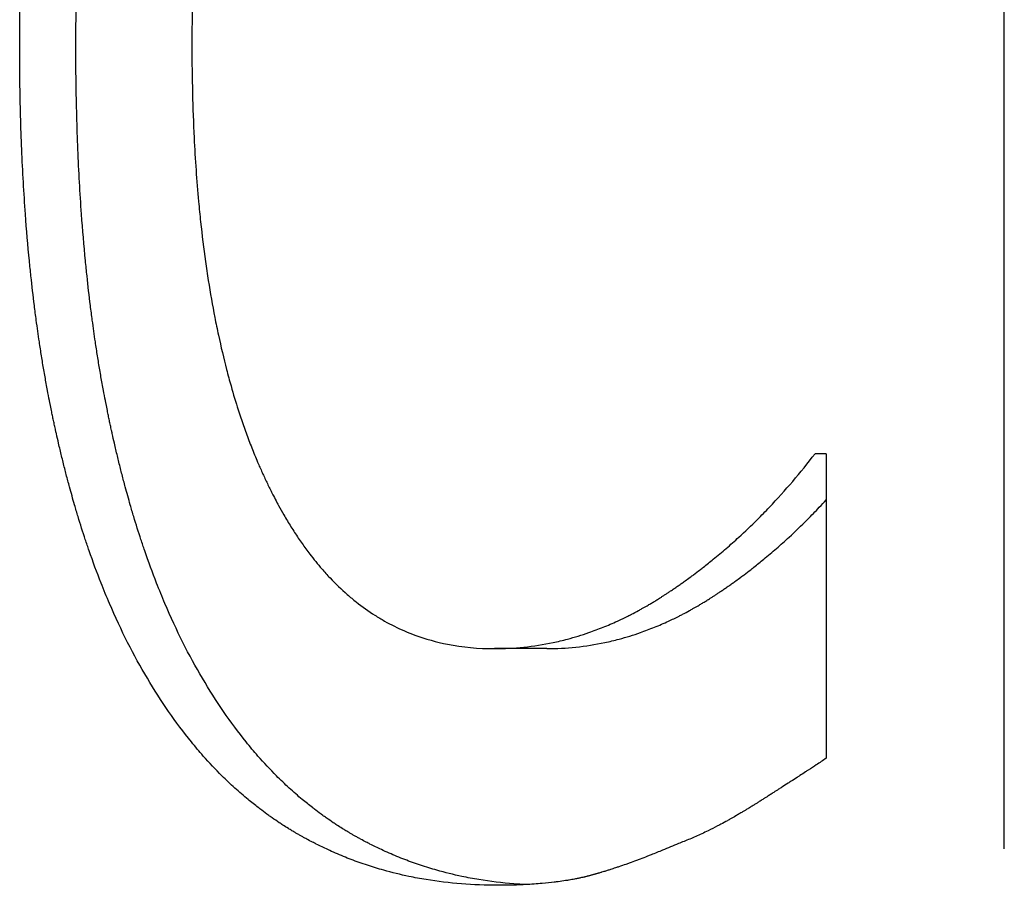
# Model space of a CAD drawing. Units: millimetres. Extents: x -1500 to 5945, y -1579 to 4455.
# Drawn here: x 2790 to 2793, y 2829 to 2831 of the extents above; entities that cross this region are included whole.
import ezdxf

# ---------------------------------------------------------------- set-up
doc = ezdxf.new("R2010")
doc.units = ezdxf.units.MM
doc.header["$LTSCALE"] = 5
doc.layers.add('Sichtbar (ISO)', color=7, linetype='Continuous', lineweight=25)

msp = doc.modelspace()

# ---------------------------------------------------------------- linework, layer by layer
at = {"layer": 'Sichtbar (ISO)'}
for p, q in [((2792.6788, 2828.9584), (2792.6788, 2835.3303)), ((2792.1724, 2830.0805), (2792.1724, 2829.2155)), ((2791.3782, 2829.5269), (2791.2297, 2829.5269))]:
    msp.add_line(p, q, dxfattribs=at)
msp.add_ellipse((2809.0421, 2830.0805), major_axis=(24, 0), ratio=0.00001, start_param=2.350271, end_param=2.352125, dxfattribs=at)
for points, knots in [([(2789.8798, 2831.2373), (2789.8798, 2831.3043), (2789.8807, 2831.3698), (2789.8825, 2831.4338), (2789.8843, 2831.4978), (2789.887, 2831.5602), (2789.8906, 2831.6212), (2789.8923, 2831.6517), (2789.8944, 2831.6818), (2789.8966, 2831.7115), (2789.9, 2831.7561), (2789.9038, 2831.7998), (2789.9082, 2831.8427), (2789.9097, 2831.857), (2789.9112, 2831.8712), (2789.9128, 2831.8854), (2789.9159, 2831.9136), (2789.9193, 2831.9414), (2789.9229, 2831.9689), (2789.9247, 2831.9826), (2789.9265, 2831.9962), (2789.9284, 2832.0098), (2789.9313, 2832.0301), (2789.9343, 2832.0502), (2789.9374, 2832.0701), (2789.9385, 2832.0767), (2789.9395, 2832.0833), (2789.9406, 2832.0899), (2789.9427, 2832.1031), (2789.9449, 2832.1161), (2789.9472, 2832.1291), (2789.9483, 2832.1356), (2789.9494, 2832.1421), (2789.9506, 2832.1485), (2789.9523, 2832.1582), (2789.9541, 2832.1678), (2789.9559, 2832.1773), (2789.9565, 2832.1805), (2789.9571, 2832.1837), (2789.9577, 2832.1869), (2789.9589, 2832.1932), (2789.9601, 2832.1995), (2789.9614, 2832.2058), (2789.962, 2832.209), (2789.9626, 2832.2121), (2789.9633, 2832.2153), (2789.9645, 2832.2215), (2789.9658, 2832.2278), (2789.9671, 2832.234), (2789.9677, 2832.2371), (2789.9684, 2832.2403), (2789.969, 2832.2434), (2789.97, 2832.248), (2789.971, 2832.2526), (2789.9719, 2832.2573), (2789.9729, 2832.2619), (2789.9739, 2832.2665), (2789.9749, 2832.2711), (2789.9759, 2832.2757), (2789.977, 2832.2803), (2789.978, 2832.2849), (2789.979, 2832.2895), (2789.98, 2832.294), (2789.9811, 2832.2986), (2789.9824, 2832.3046), (2789.9838, 2832.3107), (2789.9852, 2832.3167), (2789.9859, 2832.3197), (2789.9866, 2832.3227), (2789.9873, 2832.3257), (2789.9887, 2832.3317), (2789.9901, 2832.3377), (2789.9916, 2832.3437), (2789.9923, 2832.3467), (2789.993, 2832.3497), (2789.9937, 2832.3526), (2789.9951, 2832.3586), (2789.9966, 2832.3645), (2789.998, 2832.3704), (2789.9988, 2832.3734), (2789.9995, 2832.3763), (2790.0002, 2832.3792), (2790.0024, 2832.3881), (2790.0047, 2832.3968), (2790.0069, 2832.4056), (2790.0084, 2832.4114), (2790.0099, 2832.4172), (2790.0114, 2832.423), (2790.0145, 2832.4345), (2790.0175, 2832.446), (2790.0206, 2832.4574), (2790.0222, 2832.4631), (2790.0238, 2832.4688), (2790.0253, 2832.4744), (2790.0301, 2832.4914), (2790.0349, 2832.5082), (2790.0398, 2832.5247), (2790.0431, 2832.5358), (2790.0464, 2832.5468), (2790.0498, 2832.5577), (2790.0565, 2832.5795), (2790.0634, 2832.6009), (2790.0704, 2832.622), (2790.0739, 2832.6326), (2790.0775, 2832.6431), (2790.0811, 2832.6535), (2790.0919, 2832.6847), (2790.1031, 2832.7151), (2790.1146, 2832.7448), (2790.1223, 2832.7646), (2790.1302, 2832.7841), (2790.1382, 2832.8032), (2790.1543, 2832.8415), (2790.1711, 2832.8784), (2790.1885, 2832.914), (2790.2059, 2832.9496), (2790.224, 2832.9839), (2790.2428, 2833.0168)], [0, 0, 0, 0, 0.166667, 0.166667, 0.166667, 0.333333, 0.333333, 0.333333, 0.416667, 0.416667, 0.416667, 0.541667, 0.541667, 0.541667, 0.583333, 0.583333, 0.583333, 0.666667, 0.666667, 0.666667, 0.708333, 0.708333, 0.708333, 0.770833, 0.770833, 0.770833, 0.791667, 0.791667, 0.791667, 0.833333, 0.833333, 0.833333, 0.854167, 0.854167, 0.854167, 0.885417, 0.885417, 0.885417, 0.895833, 0.895833, 0.895833, 0.916667, 0.916667, 0.916667, 0.927083, 0.927083, 0.927083, 0.947917, 0.947917, 0.947917, 0.958333, 0.958333, 0.958333, 0.973958, 0.973958, 0.973958, 0.989583, 0.989583, 0.989583, 1.005208, 1.005208, 1.005208, 1.020833, 1.020833, 1.020833, 1.041667, 1.041667, 1.041667, 1.052083, 1.052083, 1.052083, 1.072917, 1.072917, 1.072917, 1.083333, 1.083333, 1.083333, 1.104167, 1.104167, 1.104167, 1.114583, 1.114583, 1.114583, 1.145833, 1.145833, 1.145833, 1.166667, 1.166667, 1.166667, 1.208333, 1.208333, 1.208333, 1.229167, 1.229167, 1.229167, 1.291667, 1.291667, 1.291667, 1.333333, 1.333333, 1.333333, 1.416667, 1.416667, 1.416667, 1.458333, 1.458333, 1.458333, 1.583333, 1.583333, 1.583333, 1.666667, 1.666667, 1.666667, 1.833333, 1.833333, 1.833333, 2, 2, 2, 2]), ([(2790.0395, 2831.2373), (2790.0395, 2831.3043), (2790.0404, 2831.3698), (2790.0422, 2831.4338), (2790.0439, 2831.4978), (2790.0466, 2831.5602), (2790.0502, 2831.6212), (2790.0519, 2831.6517), (2790.0539, 2831.6818), (2790.0562, 2831.7115), (2790.0595, 2831.7561), (2790.0633, 2831.7998), (2790.0677, 2831.8427), (2790.0691, 2831.857), (2790.0706, 2831.8712), (2790.0722, 2831.8854), (2790.0753, 2831.9136), (2790.0786, 2831.9414), (2790.0822, 2831.9689), (2790.084, 2831.9826), (2790.0858, 2831.9962), (2790.0877, 2832.0098), (2790.0906, 2832.0301), (2790.0935, 2832.0502), (2790.0966, 2832.0701), (2790.0977, 2832.0767), (2790.0987, 2832.0833), (2790.0998, 2832.0899), (2790.1019, 2832.1031), (2790.1041, 2832.1161), (2790.1063, 2832.1291), (2790.1074, 2832.1356), (2790.1086, 2832.1421), (2790.1097, 2832.1485), (2790.1114, 2832.1582), (2790.1132, 2832.1678), (2790.1149, 2832.1773), (2790.1155, 2832.1805), (2790.1161, 2832.1837), (2790.1167, 2832.1869), (2790.1179, 2832.1932), (2790.1192, 2832.1995), (2790.1204, 2832.2058), (2790.121, 2832.209), (2790.1216, 2832.2121), (2790.1222, 2832.2153), (2790.1235, 2832.2215), (2790.1247, 2832.2278), (2790.126, 2832.234), (2790.1267, 2832.2371), (2790.1273, 2832.2403), (2790.1279, 2832.2434), (2790.1289, 2832.248), (2790.1299, 2832.2526), (2790.1309, 2832.2573), (2790.1318, 2832.2619), (2790.1328, 2832.2665), (2790.1338, 2832.2711), (2790.1348, 2832.2757), (2790.1358, 2832.2803), (2790.1368, 2832.2849), (2790.1379, 2832.2895), (2790.1389, 2832.294), (2790.1399, 2832.2986), (2790.1413, 2832.3046), (2790.1426, 2832.3107), (2790.144, 2832.3167), (2790.1447, 2832.3197), (2790.1454, 2832.3227), (2790.1461, 2832.3257), (2790.1475, 2832.3317), (2790.1489, 2832.3377), (2790.1503, 2832.3437), (2790.151, 2832.3467), (2790.1517, 2832.3497), (2790.1524, 2832.3526), (2790.1539, 2832.3586), (2790.1553, 2832.3645), (2790.1567, 2832.3704), (2790.1575, 2832.3734), (2790.1582, 2832.3763), (2790.1589, 2832.3792), (2790.1611, 2832.3881), (2790.1633, 2832.3968), (2790.1655, 2832.4056), (2790.167, 2832.4114), (2790.1685, 2832.4172), (2790.17, 2832.423), (2790.173, 2832.4345), (2790.1761, 2832.446), (2790.1792, 2832.4574), (2790.1807, 2832.4631), (2790.1822, 2832.4688), (2790.1838, 2832.4744), (2790.1885, 2832.4914), (2790.1933, 2832.5082), (2790.1982, 2832.5247), (2790.2014, 2832.5358), (2790.2047, 2832.5468), (2790.208, 2832.5577), (2790.2147, 2832.5795), (2790.2215, 2832.6009), (2790.2285, 2832.622), (2790.232, 2832.6326), (2790.2355, 2832.6431), (2790.2391, 2832.6535), (2790.2498, 2832.6847), (2790.2609, 2832.7151), (2790.2724, 2832.7448), (2790.28, 2832.7646), (2790.2878, 2832.7841), (2790.2958, 2832.8032), (2790.3117, 2832.8415), (2790.3283, 2832.8784), (2790.3456, 2832.914), (2790.3629, 2832.9496), (2790.3808, 2832.9839), (2790.3994, 2833.0168)], [0, 0, 0, 0, 0.166667, 0.166667, 0.166667, 0.333333, 0.333333, 0.333333, 0.416667, 0.416667, 0.416667, 0.541667, 0.541667, 0.541667, 0.583333, 0.583333, 0.583333, 0.666667, 0.666667, 0.666667, 0.708333, 0.708333, 0.708333, 0.770833, 0.770833, 0.770833, 0.791667, 0.791667, 0.791667, 0.833333, 0.833333, 0.833333, 0.854167, 0.854167, 0.854167, 0.885417, 0.885417, 0.885417, 0.895833, 0.895833, 0.895833, 0.916667, 0.916667, 0.916667, 0.927083, 0.927083, 0.927083, 0.947917, 0.947917, 0.947917, 0.958333, 0.958333, 0.958333, 0.973958, 0.973958, 0.973958, 0.989583, 0.989583, 0.989583, 1.005208, 1.005208, 1.005208, 1.020833, 1.020833, 1.020833, 1.041667, 1.041667, 1.041667, 1.052083, 1.052083, 1.052083, 1.072917, 1.072917, 1.072917, 1.083333, 1.083333, 1.083333, 1.104167, 1.104167, 1.104167, 1.114583, 1.114583, 1.114583, 1.145833, 1.145833, 1.145833, 1.166667, 1.166667, 1.166667, 1.208333, 1.208333, 1.208333, 1.229167, 1.229167, 1.229167, 1.291667, 1.291667, 1.291667, 1.333333, 1.333333, 1.333333, 1.416667, 1.416667, 1.416667, 1.458333, 1.458333, 1.458333, 1.583333, 1.583333, 1.583333, 1.666667, 1.666667, 1.666667, 1.833333, 1.833333, 1.833333, 2, 2, 2, 2]), ([(2791.2297, 2832.9674), (2791.1852, 2832.9674), (2791.1423, 2832.9632), (2791.101, 2832.9549), (2791.0701, 2832.9486), (2791.0401, 2832.9399), (2791.011, 2832.9289), (2791.0012, 2832.9253), (2790.9916, 2832.9213), (2790.9821, 2832.9172), (2790.9631, 2832.9088), (2790.9445, 2832.8994), (2790.9262, 2832.8889), (2790.9171, 2832.8837), (2790.9081, 2832.8782), (2790.8992, 2832.8724), (2790.8814, 2832.8609), (2790.8639, 2832.8483), (2790.8468, 2832.8347), (2790.8383, 2832.8279), (2790.8299, 2832.8208), (2790.8215, 2832.8135), (2790.8049, 2832.7988), (2790.7886, 2832.7831), (2790.7727, 2832.7664), (2790.7647, 2832.758), (2790.7569, 2832.7494), (2790.7491, 2832.7405), (2790.7374, 2832.7271), (2790.726, 2832.7132), (2790.7148, 2832.6987), (2790.711, 2832.6938), (2790.7073, 2832.6889), (2790.7036, 2832.6839), (2790.6962, 2832.674), (2790.689, 2832.6638), (2790.6818, 2832.6533), (2790.6782, 2832.6481), (2790.6746, 2832.6428), (2790.671, 2832.6374), (2790.6657, 2832.6294), (2790.6604, 2832.6212), (2790.6552, 2832.6128), (2790.6534, 2832.61), (2790.6517, 2832.6072), (2790.65, 2832.6044), (2790.6465, 2832.5988), (2790.6431, 2832.5931), (2790.6397, 2832.5873), (2790.638, 2832.5845), (2790.6363, 2832.5816), (2790.6346, 2832.5787), (2790.6312, 2832.5728), (2790.6278, 2832.5669), (2790.6245, 2832.561), (2790.6228, 2832.558), (2790.6211, 2832.555), (2790.6195, 2832.552), (2790.617, 2832.5475), (2790.6145, 2832.5429), (2790.612, 2832.5384), (2790.6096, 2832.5338), (2790.6071, 2832.5291), (2790.6047, 2832.5245), (2790.6022, 2832.5198), (2790.5998, 2832.5151), (2790.5974, 2832.5104), (2790.595, 2832.5057), (2790.5926, 2832.5009), (2790.5902, 2832.4961), (2790.5871, 2832.4897), (2790.5839, 2832.4833), (2790.5809, 2832.4768), (2790.5793, 2832.4735), (2790.5778, 2832.4703), (2790.5762, 2832.467), (2790.5732, 2832.4604), (2790.5702, 2832.4538), (2790.5672, 2832.4472), (2790.5657, 2832.4438), (2790.5642, 2832.4405), (2790.5627, 2832.4371), (2790.5598, 2832.4304), (2790.5569, 2832.4236), (2790.554, 2832.4168), (2790.5525, 2832.4134), (2790.5511, 2832.41), (2790.5497, 2832.4066), (2790.5454, 2832.3962), (2790.5412, 2832.3858), (2790.5371, 2832.3752), (2790.5344, 2832.3682), (2790.5316, 2832.3611), (2790.529, 2832.354), (2790.5236, 2832.3397), (2790.5184, 2832.3252), (2790.5133, 2832.3104), (2790.5108, 2832.3031), (2790.5083, 2832.2957), (2790.5058, 2832.2882), (2790.4984, 2832.2658), (2790.4913, 2832.2429), (2790.4845, 2832.2195), (2790.48, 2832.2039), (2790.4756, 2832.1881), (2790.4713, 2832.1721), (2790.4628, 2832.1401), (2790.4548, 2832.1072), (2790.4473, 2832.0734), (2790.4436, 2832.0565), (2790.44, 2832.0394), (2790.4366, 2832.0221), (2790.4297, 2831.9875), (2790.4233, 2831.952), (2790.4175, 2831.9156), (2790.4146, 2831.8974), (2790.4118, 2831.879), (2790.4091, 2831.8604), (2790.4038, 2831.8232), (2790.3991, 2831.7851), (2790.3948, 2831.7462), (2790.3927, 2831.7267), (2790.3907, 2831.707), (2790.3889, 2831.6871), (2790.3833, 2831.6274), (2790.3789, 2831.5657), (2790.3758, 2831.5021), (2790.3715, 2831.4173), (2790.3694, 2831.329), (2790.3694, 2831.2373)], [0, 0, 0, 0, 0.166667, 0.166667, 0.166667, 0.291667, 0.291667, 0.291667, 0.333333, 0.333333, 0.333333, 0.416667, 0.416667, 0.416667, 0.458333, 0.458333, 0.458333, 0.541667, 0.541667, 0.541667, 0.583333, 0.583333, 0.583333, 0.666667, 0.666667, 0.666667, 0.708333, 0.708333, 0.708333, 0.770833, 0.770833, 0.770833, 0.791667, 0.791667, 0.791667, 0.833333, 0.833333, 0.833333, 0.854167, 0.854167, 0.854167, 0.885417, 0.885417, 0.885417, 0.895833, 0.895833, 0.895833, 0.916667, 0.916667, 0.916667, 0.927083, 0.927083, 0.927083, 0.947917, 0.947917, 0.947917, 0.958333, 0.958333, 0.958333, 0.973958, 0.973958, 0.973958, 0.989583, 0.989583, 0.989583, 1.005208, 1.005208, 1.005208, 1.020833, 1.020833, 1.020833, 1.041667, 1.041667, 1.041667, 1.052083, 1.052083, 1.052083, 1.072917, 1.072917, 1.072917, 1.083333, 1.083333, 1.083333, 1.104167, 1.104167, 1.104167, 1.114583, 1.114583, 1.114583, 1.145833, 1.145833, 1.145833, 1.166667, 1.166667, 1.166667, 1.208333, 1.208333, 1.208333, 1.229167, 1.229167, 1.229167, 1.291667, 1.291667, 1.291667, 1.333333, 1.333333, 1.333333, 1.416667, 1.416667, 1.416667, 1.458333, 1.458333, 1.458333, 1.541667, 1.541667, 1.541667, 1.583333, 1.583333, 1.583333, 1.666667, 1.666667, 1.666667, 1.708333, 1.708333, 1.708333, 1.833333, 1.833333, 1.833333, 2, 2, 2, 2]), ([(2790.2428, 2829.4429), (2790.2233, 2829.4753), (2790.2046, 2829.5091), (2790.1867, 2829.5445), (2790.1688, 2829.5798), (2790.1516, 2829.6166), (2790.1352, 2829.6549), (2790.127, 2829.674), (2790.119, 2829.6935), (2790.1112, 2829.7134), (2790.0994, 2829.7432), (2790.0881, 2829.7738), (2790.0772, 2829.8052), (2790.0736, 2829.8157), (2790.07, 2829.8263), (2790.0664, 2829.8369), (2790.0593, 2829.8583), (2790.0524, 2829.88), (2790.0457, 2829.902), (2790.0424, 2829.9131), (2790.0391, 2829.9242), (2790.0358, 2829.9354), (2790.0309, 2829.9522), (2790.0261, 2829.9693), (2790.0214, 2829.9865), (2790.0199, 2829.9922), (2790.0183, 2829.998), (2790.0168, 2830.0038), (2790.0137, 2830.0154), (2790.0106, 2830.027), (2790.0077, 2830.0388), (2790.0062, 2830.0447), (2790.0047, 2830.0506), (2790.0032, 2830.0565), (2790.0003, 2830.0684), (2789.9974, 2830.0803), (2789.9945, 2830.0924), (2789.9931, 2830.0984), (2789.9917, 2830.1044), (2789.9903, 2830.1105), (2789.9882, 2830.1196), (2789.9861, 2830.1287), (2789.984, 2830.1379), (2789.9833, 2830.141), (2789.9827, 2830.1441), (2789.982, 2830.1471), (2789.981, 2830.1518), (2789.9799, 2830.1564), (2789.9789, 2830.161), (2789.9779, 2830.1657), (2789.9769, 2830.1703), (2789.9759, 2830.175), (2789.9749, 2830.1797), (2789.974, 2830.1843), (2789.973, 2830.189), (2789.972, 2830.1937), (2789.971, 2830.1984), (2789.9701, 2830.2032), (2789.9688, 2830.2095), (2789.9675, 2830.2158), (2789.9662, 2830.2221), (2789.9656, 2830.2253), (2789.965, 2830.2284), (2789.9644, 2830.2316), (2789.9625, 2830.2412), (2789.9607, 2830.2508), (2789.9589, 2830.2604), (2789.9577, 2830.2668), (2789.9565, 2830.2733), (2789.9553, 2830.2797), (2789.953, 2830.2927), (2789.9507, 2830.3057), (2789.9484, 2830.3188), (2789.9473, 2830.3254), (2789.9462, 2830.332), (2789.9451, 2830.3386), (2789.9429, 2830.3518), (2789.9408, 2830.3651), (2789.9387, 2830.3784), (2789.9377, 2830.3851), (2789.9367, 2830.3918), (2789.9357, 2830.3986), (2789.9326, 2830.4188), (2789.9297, 2830.4392), (2789.9269, 2830.4598), (2789.9251, 2830.4735), (2789.9233, 2830.4874), (2789.9215, 2830.5013), (2789.9181, 2830.5291), (2789.9148, 2830.5573), (2789.9118, 2830.5858), (2789.9102, 2830.6001), (2789.9088, 2830.6144), (2789.9073, 2830.6289), (2789.9031, 2830.6722), (2789.8994, 2830.7164), (2789.8961, 2830.7613), (2789.8939, 2830.7913), (2789.892, 2830.8216), (2789.8902, 2830.8522), (2789.8867, 2830.9136), (2789.8841, 2830.9763), (2789.8824, 2831.0405), (2789.8807, 2831.1047), (2789.8798, 2831.1703), (2789.8798, 2831.2373)], [0, 0, 0, 0, 0.166667, 0.166667, 0.166667, 0.333333, 0.333333, 0.333333, 0.416667, 0.416667, 0.416667, 0.541667, 0.541667, 0.541667, 0.583333, 0.583333, 0.583333, 0.666667, 0.666667, 0.666667, 0.708333, 0.708333, 0.708333, 0.770833, 0.770833, 0.770833, 0.791667, 0.791667, 0.791667, 0.833333, 0.833333, 0.833333, 0.854167, 0.854167, 0.854167, 0.895833, 0.895833, 0.895833, 0.916667, 0.916667, 0.916667, 0.947917, 0.947917, 0.947917, 0.958333, 0.958333, 0.958333, 0.973958, 0.973958, 0.973958, 0.989583, 0.989583, 0.989583, 1.005208, 1.005208, 1.005208, 1.020833, 1.020833, 1.020833, 1.041667, 1.041667, 1.041667, 1.052083, 1.052083, 1.052083, 1.083333, 1.083333, 1.083333, 1.104167, 1.104167, 1.104167, 1.145833, 1.145833, 1.145833, 1.166667, 1.166667, 1.166667, 1.208333, 1.208333, 1.208333, 1.229167, 1.229167, 1.229167, 1.291667, 1.291667, 1.291667, 1.333333, 1.333333, 1.333333, 1.416667, 1.416667, 1.416667, 1.458333, 1.458333, 1.458333, 1.583333, 1.583333, 1.583333, 1.666667, 1.666667, 1.666667, 1.833333, 1.833333, 1.833333, 2, 2, 2, 2]), ([(2790.3994, 2829.4429), (2790.3801, 2829.4753), (2790.3616, 2829.5091), (2790.3438, 2829.5445), (2790.3261, 2829.5798), (2790.309, 2829.6166), (2790.2928, 2829.6549), (2790.2846, 2829.674), (2790.2767, 2829.6935), (2790.2689, 2829.7134), (2790.2573, 2829.7432), (2790.246, 2829.7738), (2790.2352, 2829.8052), (2790.2316, 2829.8157), (2790.2281, 2829.8263), (2790.2246, 2829.8369), (2790.2175, 2829.8583), (2790.2107, 2829.88), (2790.204, 2829.902), (2790.2007, 2829.9131), (2790.1974, 2829.9242), (2790.1942, 2829.9354), (2790.1893, 2829.9522), (2790.1846, 2829.9693), (2790.1799, 2829.9865), (2790.1784, 2829.9922), (2790.1768, 2829.998), (2790.1753, 2830.0038), (2790.1722, 2830.0154), (2790.1692, 2830.027), (2790.1663, 2830.0388), (2790.1648, 2830.0447), (2790.1633, 2830.0506), (2790.1619, 2830.0565), (2790.1589, 2830.0684), (2790.1561, 2830.0803), (2790.1532, 2830.0924), (2790.1518, 2830.0984), (2790.1504, 2830.1044), (2790.149, 2830.1105), (2790.1469, 2830.1196), (2790.1449, 2830.1287), (2790.1428, 2830.1379), (2790.1422, 2830.141), (2790.1415, 2830.1441), (2790.1408, 2830.1471), (2790.1398, 2830.1518), (2790.1388, 2830.1564), (2790.1378, 2830.161), (2790.1368, 2830.1657), (2790.1358, 2830.1703), (2790.1348, 2830.175), (2790.1338, 2830.1797), (2790.1329, 2830.1843), (2790.1319, 2830.189), (2790.1309, 2830.1937), (2790.1299, 2830.1984), (2790.129, 2830.2032), (2790.1277, 2830.2095), (2790.1265, 2830.2158), (2790.1252, 2830.2221), (2790.1246, 2830.2253), (2790.124, 2830.2284), (2790.1233, 2830.2316), (2790.1215, 2830.2412), (2790.1197, 2830.2508), (2790.1179, 2830.2604), (2790.1167, 2830.2668), (2790.1155, 2830.2733), (2790.1144, 2830.2797), (2790.112, 2830.2927), (2790.1098, 2830.3057), (2790.1075, 2830.3188), (2790.1064, 2830.3254), (2790.1053, 2830.332), (2790.1042, 2830.3386), (2790.1021, 2830.3518), (2790.1, 2830.3651), (2790.0979, 2830.3784), (2790.0969, 2830.3851), (2790.0959, 2830.3918), (2790.0949, 2830.3986), (2790.0919, 2830.4188), (2790.089, 2830.4392), (2790.0862, 2830.4598), (2790.0844, 2830.4735), (2790.0826, 2830.4874), (2790.0809, 2830.5013), (2790.0774, 2830.5291), (2790.0742, 2830.5573), (2790.0712, 2830.5858), (2790.0697, 2830.6001), (2790.0682, 2830.6144), (2790.0668, 2830.6289), (2790.0626, 2830.6722), (2790.0589, 2830.7164), (2790.0556, 2830.7613), (2790.0535, 2830.7913), (2790.0515, 2830.8216), (2790.0498, 2830.8522), (2790.0464, 2830.9136), (2790.0438, 2830.9763), (2790.0421, 2831.0405), (2790.0403, 2831.1047), (2790.0395, 2831.1703), (2790.0395, 2831.2373)], [0, 0, 0, 0, 0.166667, 0.166667, 0.166667, 0.333333, 0.333333, 0.333333, 0.416667, 0.416667, 0.416667, 0.541667, 0.541667, 0.541667, 0.583333, 0.583333, 0.583333, 0.666667, 0.666667, 0.666667, 0.708333, 0.708333, 0.708333, 0.770833, 0.770833, 0.770833, 0.791667, 0.791667, 0.791667, 0.833333, 0.833333, 0.833333, 0.854167, 0.854167, 0.854167, 0.895833, 0.895833, 0.895833, 0.916667, 0.916667, 0.916667, 0.947917, 0.947917, 0.947917, 0.958333, 0.958333, 0.958333, 0.973958, 0.973958, 0.973958, 0.989583, 0.989583, 0.989583, 1.005208, 1.005208, 1.005208, 1.020833, 1.020833, 1.020833, 1.041667, 1.041667, 1.041667, 1.052083, 1.052083, 1.052083, 1.083333, 1.083333, 1.083333, 1.104167, 1.104167, 1.104167, 1.145833, 1.145833, 1.145833, 1.166667, 1.166667, 1.166667, 1.208333, 1.208333, 1.208333, 1.229167, 1.229167, 1.229167, 1.291667, 1.291667, 1.291667, 1.333333, 1.333333, 1.333333, 1.416667, 1.416667, 1.416667, 1.458333, 1.458333, 1.458333, 1.583333, 1.583333, 1.583333, 1.666667, 1.666667, 1.666667, 1.833333, 1.833333, 1.833333, 2, 2, 2, 2]), ([(2790.3694, 2831.2373), (2790.3694, 2831.1477), (2790.3715, 2831.0615), (2790.3756, 2830.9785), (2790.3786, 2830.9163), (2790.3828, 2830.8559), (2790.3882, 2830.7973), (2790.39, 2830.7778), (2790.3919, 2830.7585), (2790.394, 2830.7394), (2790.398, 2830.7012), (2790.4027, 2830.6638), (2790.4078, 2830.6272), (2790.4103, 2830.6089), (2790.413, 2830.5908), (2790.4158, 2830.5729), (2790.4215, 2830.5371), (2790.4276, 2830.5022), (2790.4343, 2830.4681), (2790.4376, 2830.451), (2790.4411, 2830.4341), (2790.4447, 2830.4175), (2790.4519, 2830.3842), (2790.4596, 2830.3517), (2790.4678, 2830.32), (2790.4719, 2830.3042), (2790.4762, 2830.2885), (2790.4806, 2830.2731), (2790.4871, 2830.25), (2790.494, 2830.2273), (2790.5011, 2830.2051), (2790.5035, 2830.1977), (2790.506, 2830.1903), (2790.5084, 2830.183), (2790.5133, 2830.1684), (2790.5183, 2830.154), (2790.5235, 2830.1398), (2790.5261, 2830.1327), (2790.5287, 2830.1256), (2790.5314, 2830.1186), (2790.5367, 2830.1047), (2790.5421, 2830.0909), (2790.5477, 2830.0773), (2790.5504, 2830.0705), (2790.5533, 2830.0637), (2790.5561, 2830.057), (2790.5604, 2830.047), (2790.5647, 2830.0371), (2790.5692, 2830.0273), (2790.5706, 2830.024), (2790.5721, 2830.0208), (2790.5736, 2830.0175), (2790.5758, 2830.0126), (2790.5781, 2830.0078), (2790.5804, 2830.003), (2790.5827, 2829.9982), (2790.5849, 2829.9934), (2790.5873, 2829.9887), (2790.5896, 2829.9839), (2790.5919, 2829.9792), (2790.5943, 2829.9745), (2790.5966, 2829.9698), (2790.599, 2829.9652), (2790.6013, 2829.9606), (2790.6045, 2829.9544), (2790.6077, 2829.9483), (2790.6109, 2829.9423), (2790.6125, 2829.9393), (2790.6142, 2829.9363), (2790.6158, 2829.9333), (2790.6207, 2829.9244), (2790.6256, 2829.9156), (2790.6306, 2829.907), (2790.6339, 2829.9012), (2790.6373, 2829.8955), (2790.6407, 2829.8899), (2790.6474, 2829.8786), (2790.6543, 2829.8676), (2790.6613, 2829.8569), (2790.6648, 2829.8515), (2790.6683, 2829.8462), (2790.6718, 2829.841), (2790.6789, 2829.8305), (2790.6861, 2829.8203), (2790.6934, 2829.8104), (2790.697, 2829.8054), (2790.7007, 2829.8005), (2790.7044, 2829.7957), (2790.7155, 2829.7811), (2790.7269, 2829.7672), (2790.7385, 2829.7538), (2790.7462, 2829.7449), (2790.754, 2829.7363), (2790.762, 2829.7279), (2790.7779, 2829.7112), (2790.7942, 2829.6955), (2790.811, 2829.6808), (2790.8194, 2829.6735), (2790.8279, 2829.6664), (2790.8365, 2829.6596), (2790.8537, 2829.646), (2790.8714, 2829.6334), (2790.8895, 2829.6219), (2790.8985, 2829.6162), (2790.9077, 2829.6107), (2790.917, 2829.6054), (2790.9355, 2829.595), (2790.9545, 2829.5855), (2790.974, 2829.5772), (2790.9837, 2829.573), (2790.9936, 2829.569), (2791.0035, 2829.5654), (2791.0334, 2829.5544), (2791.0643, 2829.5457), (2791.0963, 2829.5395), (2791.1389, 2829.5311), (2791.1833, 2829.5269), (2791.2297, 2829.5269)], [0, 0, 0, 0, 0.166667, 0.166667, 0.166667, 0.291667, 0.291667, 0.291667, 0.333333, 0.333333, 0.333333, 0.416667, 0.416667, 0.416667, 0.458333, 0.458333, 0.458333, 0.541667, 0.541667, 0.541667, 0.583333, 0.583333, 0.583333, 0.666667, 0.666667, 0.666667, 0.708333, 0.708333, 0.708333, 0.770833, 0.770833, 0.770833, 0.791667, 0.791667, 0.791667, 0.833333, 0.833333, 0.833333, 0.854167, 0.854167, 0.854167, 0.895833, 0.895833, 0.895833, 0.916667, 0.916667, 0.916667, 0.947917, 0.947917, 0.947917, 0.958333, 0.958333, 0.958333, 0.973958, 0.973958, 0.973958, 0.989583, 0.989583, 0.989583, 1.005208, 1.005208, 1.005208, 1.020833, 1.020833, 1.020833, 1.041667, 1.041667, 1.041667, 1.052083, 1.052083, 1.052083, 1.083333, 1.083333, 1.083333, 1.104167, 1.104167, 1.104167, 1.145833, 1.145833, 1.145833, 1.166667, 1.166667, 1.166667, 1.208333, 1.208333, 1.208333, 1.229167, 1.229167, 1.229167, 1.291667, 1.291667, 1.291667, 1.333333, 1.333333, 1.333333, 1.416667, 1.416667, 1.416667, 1.458333, 1.458333, 1.458333, 1.541667, 1.541667, 1.541667, 1.583333, 1.583333, 1.583333, 1.666667, 1.666667, 1.666667, 1.708333, 1.708333, 1.708333, 1.833333, 1.833333, 1.833333, 2, 2, 2, 2]), ([(2791.2297, 2829.5269), (2791.2577, 2829.5269), (2791.2855, 2829.5283), (2791.3132, 2829.5312), (2791.341, 2829.5341), (2791.3685, 2829.5384), (2791.3959, 2829.5442), (2791.4097, 2829.5471), (2791.4233, 2829.5503), (2791.437, 2829.5539), (2791.4574, 2829.5593), (2791.4778, 2829.5656), (2791.4981, 2829.5726), (2791.5049, 2829.5749), (2791.5116, 2829.5774), (2791.5184, 2829.5799), (2791.5319, 2829.5849), (2791.5453, 2829.5903), (2791.5588, 2829.5961), (2791.5655, 2829.599), (2791.5722, 2829.602), (2791.5789, 2829.605), (2791.5889, 2829.6096), (2791.5989, 2829.6144), (2791.6089, 2829.6194), (2791.6122, 2829.6211), (2791.6156, 2829.6228), (2791.6189, 2829.6245), (2791.6255, 2829.6279), (2791.6322, 2829.6314), (2791.6388, 2829.635), (2791.6421, 2829.6368), (2791.6455, 2829.6387), (2791.6488, 2829.6405), (2791.6537, 2829.6433), (2791.6587, 2829.6461), (2791.6637, 2829.649), (2791.6653, 2829.6499), (2791.667, 2829.6509), (2791.6686, 2829.6519), (2791.6719, 2829.6538), (2791.6752, 2829.6558), (2791.6785, 2829.6577), (2791.6802, 2829.6587), (2791.6818, 2829.6597), (2791.6835, 2829.6607), (2791.6868, 2829.6627), (2791.6901, 2829.6648), (2791.6933, 2829.6668), (2791.695, 2829.6678), (2791.6966, 2829.6689), (2791.6983, 2829.6699), (2791.7007, 2829.6715), (2791.7032, 2829.673), (2791.7057, 2829.6746), (2791.7081, 2829.6762), (2791.7106, 2829.6778), (2791.7131, 2829.6794), (2791.7155, 2829.681), (2791.718, 2829.6826), (2791.7204, 2829.6842), (2791.7229, 2829.6859), (2791.7253, 2829.6875), (2791.7278, 2829.6891), (2791.7311, 2829.6913), (2791.7343, 2829.6935), (2791.7376, 2829.6957), (2791.7392, 2829.6968), (2791.7408, 2829.698), (2791.7424, 2829.6991), (2791.7457, 2829.7013), (2791.7489, 2829.7035), (2791.7521, 2829.7058), (2791.7538, 2829.7069), (2791.7554, 2829.708), (2791.757, 2829.7092), (2791.7602, 2829.7114), (2791.7634, 2829.7137), (2791.7666, 2829.716), (2791.7682, 2829.7171), (2791.7698, 2829.7183), (2791.7714, 2829.7194), (2791.7762, 2829.7229), (2791.781, 2829.7264), (2791.7858, 2829.7299), (2791.789, 2829.7322), (2791.7922, 2829.7346), (2791.7953, 2829.7369), (2791.8017, 2829.7416), (2791.808, 2829.7464), (2791.8142, 2829.7512), (2791.8174, 2829.7537), (2791.8205, 2829.7561), (2791.8236, 2829.7585), (2791.833, 2829.7658), (2791.8423, 2829.7733), (2791.8516, 2829.7808), (2791.8577, 2829.7858), (2791.8639, 2829.7909), (2791.87, 2829.796), (2791.8822, 2829.8063), (2791.8943, 2829.8167), (2791.9063, 2829.8274), (2791.9123, 2829.8327), (2791.9182, 2829.8381), (2791.9242, 2829.8435), (2791.942, 2829.8598), (2791.9595, 2829.8765), (2791.9768, 2829.8937), (2791.9883, 2829.9052), (2791.9997, 2829.9168), (2792.011, 2829.9287), (2792.0336, 2829.9524), (2792.0557, 2829.9769), (2792.0773, 2830.0022), (2792.099, 2830.0275), (2792.1201, 2830.0536), (2792.1408, 2830.0805)], [0, 0, 0, 0, 0.166667, 0.166667, 0.166667, 0.333333, 0.333333, 0.333333, 0.416667, 0.416667, 0.416667, 0.541667, 0.541667, 0.541667, 0.583333, 0.583333, 0.583333, 0.666667, 0.666667, 0.666667, 0.708333, 0.708333, 0.708333, 0.770833, 0.770833, 0.770833, 0.791667, 0.791667, 0.791667, 0.833333, 0.833333, 0.833333, 0.854167, 0.854167, 0.854167, 0.885417, 0.885417, 0.885417, 0.895833, 0.895833, 0.895833, 0.916667, 0.916667, 0.916667, 0.927083, 0.927083, 0.927083, 0.947917, 0.947917, 0.947917, 0.958333, 0.958333, 0.958333, 0.973958, 0.973958, 0.973958, 0.989583, 0.989583, 0.989583, 1.005208, 1.005208, 1.005208, 1.020833, 1.020833, 1.020833, 1.041667, 1.041667, 1.041667, 1.052083, 1.052083, 1.052083, 1.072917, 1.072917, 1.072917, 1.083333, 1.083333, 1.083333, 1.104167, 1.104167, 1.104167, 1.114583, 1.114583, 1.114583, 1.145833, 1.145833, 1.145833, 1.166667, 1.166667, 1.166667, 1.208333, 1.208333, 1.208333, 1.229167, 1.229167, 1.229167, 1.291667, 1.291667, 1.291667, 1.333333, 1.333333, 1.333333, 1.416667, 1.416667, 1.416667, 1.458333, 1.458333, 1.458333, 1.583333, 1.583333, 1.583333, 1.666667, 1.666667, 1.666667, 1.833333, 1.833333, 1.833333, 2, 2, 2, 2]), ([(2791.3782, 2829.5269), (2791.4059, 2829.5269), (2791.4335, 2829.5283), (2791.461, 2829.5312), (2791.4885, 2829.5341), (2791.5158, 2829.5384), (2791.543, 2829.5442), (2791.5566, 2829.5471), (2791.5702, 2829.5503), (2791.5837, 2829.5539), (2791.604, 2829.5593), (2791.6242, 2829.5656), (2791.6443, 2829.5726), (2791.651, 2829.5749), (2791.6577, 2829.5774), (2791.6644, 2829.5799), (2791.6778, 2829.5849), (2791.6911, 2829.5903), (2791.7044, 2829.5961), (2791.7111, 2829.599), (2791.7177, 2829.602), (2791.7244, 2829.605), (2791.7343, 2829.6096), (2791.7443, 2829.6144), (2791.7542, 2829.6194), (2791.7575, 2829.6211), (2791.7608, 2829.6228), (2791.7641, 2829.6245), (2791.7707, 2829.6279), (2791.7773, 2829.6314), (2791.7839, 2829.635), (2791.7871, 2829.6368), (2791.7904, 2829.6387), (2791.7937, 2829.6405), (2791.7986, 2829.6433), (2791.8036, 2829.6461), (2791.8085, 2829.649), (2791.8101, 2829.6499), (2791.8118, 2829.6509), (2791.8134, 2829.6519), (2791.8167, 2829.6538), (2791.8199, 2829.6558), (2791.8232, 2829.6577), (2791.8248, 2829.6587), (2791.8265, 2829.6597), (2791.8281, 2829.6607), (2791.8314, 2829.6627), (2791.8347, 2829.6648), (2791.8379, 2829.6668), (2791.8395, 2829.6678), (2791.8412, 2829.6689), (2791.8428, 2829.6699), (2791.8453, 2829.6715), (2791.8477, 2829.673), (2791.8501, 2829.6746), (2791.8526, 2829.6762), (2791.855, 2829.6778), (2791.8575, 2829.6794), (2791.8599, 2829.681), (2791.8623, 2829.6826), (2791.8648, 2829.6842), (2791.8672, 2829.6859), (2791.8696, 2829.6875), (2791.8721, 2829.6891), (2791.8753, 2829.6913), (2791.8785, 2829.6935), (2791.8818, 2829.6957), (2791.8834, 2829.6968), (2791.885, 2829.698), (2791.8866, 2829.6991), (2791.8898, 2829.7013), (2791.893, 2829.7035), (2791.8962, 2829.7058), (2791.8978, 2829.7069), (2791.8994, 2829.708), (2791.901, 2829.7092), (2791.9042, 2829.7114), (2791.9074, 2829.7137), (2791.9106, 2829.716), (2791.9122, 2829.7171), (2791.9138, 2829.7183), (2791.9154, 2829.7194), (2791.9201, 2829.7229), (2791.9249, 2829.7264), (2791.9296, 2829.7299), (2791.9328, 2829.7322), (2791.9359, 2829.7346), (2791.939, 2829.7369), (2791.9453, 2829.7416), (2791.9516, 2829.7464), (2791.9578, 2829.7512), (2791.9609, 2829.7537), (2791.964, 2829.7561), (2791.9671, 2829.7585), (2791.9764, 2829.7658), (2791.9857, 2829.7733), (2791.9948, 2829.7808), (2792.0009, 2829.7858), (2792.007, 2829.7909), (2792.0131, 2829.796), (2792.0252, 2829.8063), (2792.0372, 2829.8167), (2792.0491, 2829.8274), (2792.055, 2829.8327), (2792.0609, 2829.8381), (2792.0668, 2829.8435), (2792.0845, 2829.8598), (2792.1019, 2829.8765), (2792.119, 2829.8937), (2792.1304, 2829.9052), (2792.1418, 2829.9168), (2792.1529, 2829.9287), (2792.1595, 2829.9356), (2792.1659, 2829.9426), (2792.1724, 2829.9496)], [0, 0, 0, 0, 0.166667, 0.166667, 0.166667, 0.333333, 0.333333, 0.333333, 0.416667, 0.416667, 0.416667, 0.541667, 0.541667, 0.541667, 0.583333, 0.583333, 0.583333, 0.666667, 0.666667, 0.666667, 0.708333, 0.708333, 0.708333, 0.770833, 0.770833, 0.770833, 0.791667, 0.791667, 0.791667, 0.833333, 0.833333, 0.833333, 0.854167, 0.854167, 0.854167, 0.885417, 0.885417, 0.885417, 0.895833, 0.895833, 0.895833, 0.916667, 0.916667, 0.916667, 0.927083, 0.927083, 0.927083, 0.947917, 0.947917, 0.947917, 0.958333, 0.958333, 0.958333, 0.973958, 0.973958, 0.973958, 0.989583, 0.989583, 0.989583, 1.005208, 1.005208, 1.005208, 1.020833, 1.020833, 1.020833, 1.041667, 1.041667, 1.041667, 1.052083, 1.052083, 1.052083, 1.072917, 1.072917, 1.072917, 1.083333, 1.083333, 1.083333, 1.104167, 1.104167, 1.104167, 1.114583, 1.114583, 1.114583, 1.145833, 1.145833, 1.145833, 1.166667, 1.166667, 1.166667, 1.208333, 1.208333, 1.208333, 1.229167, 1.229167, 1.229167, 1.291667, 1.291667, 1.291667, 1.333333, 1.333333, 1.333333, 1.416667, 1.416667, 1.416667, 1.458333, 1.458333, 1.458333, 1.583333, 1.583333, 1.583333, 1.666667, 1.666667, 1.666667, 1.715207, 1.715207, 1.715207, 1.715207]), ([(2791.2397, 2828.8546), (2791.2043, 2828.8546), (2791.1696, 2828.856), (2791.1355, 2828.8587), (2791.1014, 2828.8614), (2791.0679, 2828.8654), (2791.035, 2828.8708), (2791.0186, 2828.8735), (2791.0023, 2828.8766), (2790.9862, 2828.8799), (2790.962, 2828.885), (2790.9382, 2828.8908), (2790.9147, 2828.8974), (2790.9068, 2828.8996), (2790.899, 2828.9019), (2790.8913, 2828.9042), (2790.8758, 2828.909), (2790.8604, 2828.914), (2790.8452, 2828.9194), (2790.8376, 2828.9221), (2790.83, 2828.9249), (2790.8224, 2828.9278), (2790.8074, 2828.9335), (2790.7925, 2828.9396), (2790.7777, 2828.946), (2790.7703, 2828.9492), (2790.7629, 2828.9525), (2790.7556, 2828.9559), (2790.7447, 2828.9609), (2790.7338, 2828.9662), (2790.723, 2828.9716), (2790.7194, 2828.9735), (2790.7158, 2828.9753), (2790.7122, 2828.9771), (2790.7068, 2828.9799), (2790.7014, 2828.9828), (2790.6961, 2828.9856), (2790.6943, 2828.9866), (2790.6926, 2828.9876), (2790.6908, 2828.9885), (2790.6881, 2828.99), (2790.6855, 2828.9915), (2790.6828, 2828.9929), (2790.6802, 2828.9944), (2790.6775, 2828.9959), (2790.6749, 2828.9974), (2790.6722, 2828.9989), (2790.6696, 2829.0004), (2790.667, 2829.002), (2790.6643, 2829.0035), (2790.6617, 2829.005), (2790.6591, 2829.0066), (2790.6556, 2829.0086), (2790.6521, 2829.0107), (2790.6487, 2829.0129), (2790.6469, 2829.0139), (2790.6452, 2829.015), (2790.6435, 2829.016), (2790.6383, 2829.0192), (2790.6331, 2829.0225), (2790.628, 2829.0258), (2790.6246, 2829.028), (2790.6212, 2829.0302), (2790.6178, 2829.0325), (2790.611, 2829.0369), (2790.6043, 2829.0415), (2790.5976, 2829.0462), (2790.5942, 2829.0485), (2790.5909, 2829.0509), (2790.5876, 2829.0532), (2790.5809, 2829.058), (2790.5743, 2829.0628), (2790.5678, 2829.0677), (2790.5645, 2829.0702), (2790.5612, 2829.0727), (2790.558, 2829.0752), (2790.5482, 2829.0827), (2790.5385, 2829.0904), (2790.529, 2829.0983), (2790.5226, 2829.1036), (2790.5163, 2829.109), (2790.51, 2829.1144), (2790.4974, 2829.1253), (2790.485, 2829.1365), (2790.4728, 2829.1481), (2790.4667, 2829.1539), (2790.4607, 2829.1598), (2790.4547, 2829.1658), (2790.4366, 2829.1837), (2790.419, 2829.2024), (2790.4018, 2829.2219), (2790.3903, 2829.2349), (2790.379, 2829.2482), (2790.3679, 2829.2619), (2790.3456, 2829.2893), (2790.3241, 2829.318), (2790.3032, 2829.3482), (2790.2824, 2829.3783), (2790.2622, 2829.4099), (2790.2428, 2829.4429)], [0, 0, 0, 0, 0.166667, 0.166667, 0.166667, 0.333333, 0.333333, 0.333333, 0.416667, 0.416667, 0.416667, 0.541667, 0.541667, 0.541667, 0.583333, 0.583333, 0.583333, 0.666667, 0.666667, 0.666667, 0.708333, 0.708333, 0.708333, 0.791667, 0.791667, 0.791667, 0.833333, 0.833333, 0.833333, 0.895833, 0.895833, 0.895833, 0.916667, 0.916667, 0.916667, 0.947917, 0.947917, 0.947917, 0.958333, 0.958333, 0.958333, 0.973958, 0.973958, 0.973958, 0.989583, 0.989583, 0.989583, 1.005208, 1.005208, 1.005208, 1.020833, 1.020833, 1.020833, 1.041667, 1.041667, 1.041667, 1.052083, 1.052083, 1.052083, 1.083333, 1.083333, 1.083333, 1.104167, 1.104167, 1.104167, 1.145833, 1.145833, 1.145833, 1.166667, 1.166667, 1.166667, 1.208333, 1.208333, 1.208333, 1.229167, 1.229167, 1.229167, 1.291667, 1.291667, 1.291667, 1.333333, 1.333333, 1.333333, 1.416667, 1.416667, 1.416667, 1.458333, 1.458333, 1.458333, 1.583333, 1.583333, 1.583333, 1.666667, 1.666667, 1.666667, 1.833333, 1.833333, 1.833333, 2, 2, 2, 2]), ([(2791.3176, 2828.8565), (2791.3066, 2828.8571), (2791.2956, 2828.8578), (2791.2847, 2828.8587), (2791.2509, 2828.8614), (2791.2177, 2828.8654), (2791.1851, 2828.8708), (2791.1688, 2828.8735), (2791.1527, 2828.8766), (2791.1367, 2828.8799), (2791.1127, 2828.885), (2791.089, 2828.8908), (2791.0657, 2828.8974), (2791.058, 2828.8996), (2791.0502, 2828.9019), (2791.0425, 2828.9042), (2791.0271, 2828.909), (2791.0119, 2828.914), (2790.9968, 2828.9194), (2790.9893, 2828.9221), (2790.9818, 2828.9249), (2790.9743, 2828.9278), (2790.9593, 2828.9335), (2790.9445, 2828.9396), (2790.9299, 2828.946), (2790.9226, 2828.9492), (2790.9153, 2828.9525), (2790.908, 2828.9559), (2790.8971, 2828.9609), (2790.8863, 2828.9662), (2790.8756, 2828.9716), (2790.872, 2828.9735), (2790.8685, 2828.9753), (2790.8649, 2828.9771), (2790.8596, 2828.9799), (2790.8543, 2828.9828), (2790.849, 2828.9856), (2790.8472, 2828.9866), (2790.8455, 2828.9876), (2790.8437, 2828.9885), (2790.8411, 2828.99), (2790.8384, 2828.9915), (2790.8358, 2828.9929), (2790.8332, 2828.9944), (2790.8306, 2828.9959), (2790.8279, 2828.9974), (2790.8253, 2828.9989), (2790.8227, 2829.0004), (2790.8201, 2829.002), (2790.8175, 2829.0035), (2790.8149, 2829.005), (2790.8123, 2829.0066), (2790.8088, 2829.0086), (2790.8054, 2829.0107), (2790.8019, 2829.0129), (2790.8002, 2829.0139), (2790.7985, 2829.015), (2790.7968, 2829.016), (2790.7917, 2829.0192), (2790.7866, 2829.0225), (2790.7815, 2829.0258), (2790.7781, 2829.028), (2790.7747, 2829.0302), (2790.7713, 2829.0325), (2790.7646, 2829.0369), (2790.7579, 2829.0415), (2790.7513, 2829.0462), (2790.748, 2829.0485), (2790.7446, 2829.0509), (2790.7414, 2829.0532), (2790.7348, 2829.058), (2790.7282, 2829.0628), (2790.7217, 2829.0677), (2790.7185, 2829.0702), (2790.7152, 2829.0727), (2790.712, 2829.0752), (2790.7023, 2829.0827), (2790.6927, 2829.0904), (2790.6832, 2829.0983), (2790.6769, 2829.1036), (2790.6706, 2829.109), (2790.6644, 2829.1144), (2790.652, 2829.1253), (2790.6397, 2829.1365), (2790.6276, 2829.1481), (2790.6215, 2829.1539), (2790.6155, 2829.1598), (2790.6096, 2829.1658), (2790.5917, 2829.1837), (2790.5742, 2829.2024), (2790.5571, 2829.2219), (2790.5457, 2829.2349), (2790.5345, 2829.2482), (2790.5235, 2829.2619), (2790.5014, 2829.2893), (2790.4801, 2829.318), (2790.4594, 2829.3482), (2790.4387, 2829.3783), (2790.4187, 2829.4099), (2790.3994, 2829.4429)], [0.112939, 0.112939, 0.112939, 0.112939, 0.166667, 0.166667, 0.166667, 0.333333, 0.333333, 0.333333, 0.416667, 0.416667, 0.416667, 0.541667, 0.541667, 0.541667, 0.583333, 0.583333, 0.583333, 0.666667, 0.666667, 0.666667, 0.708333, 0.708333, 0.708333, 0.791667, 0.791667, 0.791667, 0.833333, 0.833333, 0.833333, 0.895833, 0.895833, 0.895833, 0.916667, 0.916667, 0.916667, 0.947917, 0.947917, 0.947917, 0.958333, 0.958333, 0.958333, 0.973958, 0.973958, 0.973958, 0.989583, 0.989583, 0.989583, 1.005208, 1.005208, 1.005208, 1.020833, 1.020833, 1.020833, 1.041667, 1.041667, 1.041667, 1.052083, 1.052083, 1.052083, 1.083333, 1.083333, 1.083333, 1.104167, 1.104167, 1.104167, 1.145833, 1.145833, 1.145833, 1.166667, 1.166667, 1.166667, 1.208333, 1.208333, 1.208333, 1.229167, 1.229167, 1.229167, 1.291667, 1.291667, 1.291667, 1.333333, 1.333333, 1.333333, 1.416667, 1.416667, 1.416667, 1.458333, 1.458333, 1.458333, 1.583333, 1.583333, 1.583333, 1.666667, 1.666667, 1.666667, 1.833333, 1.833333, 1.833333, 2, 2, 2, 2]), ([(2792.1724, 2829.2155), (2792.1634, 2829.2094), (2792.154, 2829.2032), (2792.1443, 2829.1967), (2792.137, 2829.1919), (2792.1294, 2829.1869), (2792.1217, 2829.1819), (2792.1191, 2829.1802), (2792.1165, 2829.1785), (2792.1139, 2829.1767), (2792.1086, 2829.1733), (2792.1033, 2829.1698), (2792.0978, 2829.1663), (2792.0951, 2829.1645), (2792.0924, 2829.1627), (2792.0896, 2829.161), (2792.084, 2829.1574), (2792.0784, 2829.1537), (2792.0727, 2829.15), (2792.0698, 2829.1482), (2792.0669, 2829.1463), (2792.064, 2829.1445), (2792.0582, 2829.1407), (2792.0523, 2829.1369), (2792.0463, 2829.1331), (2792.0433, 2829.1312), (2792.0402, 2829.1292), (2792.0372, 2829.1273), (2792.0326, 2829.1244), (2792.028, 2829.1214), (2792.0233, 2829.1184), (2792.0217, 2829.1174), (2792.0202, 2829.1164), (2792.0186, 2829.1154), (2792.0154, 2829.1134), (2792.0123, 2829.1114), (2792.0091, 2829.1094), (2792.0075, 2829.1084), (2792.0059, 2829.1074), (2792.0043, 2829.1063), (2792.0019, 2829.1048), (2791.9994, 2829.1033), (2791.997, 2829.1017), (2791.9962, 2829.1012), (2791.9954, 2829.1007), (2791.9946, 2829.1002), (2791.9929, 2829.0992), (2791.9913, 2829.0981), (2791.9897, 2829.0971), (2791.9888, 2829.0966), (2791.988, 2829.0961), (2791.9872, 2829.0955), (2791.9855, 2829.0945), (2791.9839, 2829.0934), (2791.9822, 2829.0924), (2791.9814, 2829.0919), (2791.9806, 2829.0913), (2791.9797, 2829.0908), (2791.9785, 2829.09), (2791.9772, 2829.0892), (2791.976, 2829.0884), (2791.9747, 2829.0877), (2791.9735, 2829.0869), (2791.9722, 2829.0861), (2791.9709, 2829.0853), (2791.9697, 2829.0845), (2791.9684, 2829.0837), (2791.9671, 2829.0829), (2791.9659, 2829.0821), (2791.9646, 2829.0813), (2791.9629, 2829.0802), (2791.9612, 2829.0792), (2791.9596, 2829.0782), (2791.9587, 2829.0776), (2791.9579, 2829.0771), (2791.9571, 2829.0766), (2791.9554, 2829.0756), (2791.9537, 2829.0745), (2791.9521, 2829.0735), (2791.9512, 2829.073), (2791.9504, 2829.0725), (2791.9496, 2829.072), (2791.9479, 2829.071), (2791.9463, 2829.07), (2791.9446, 2829.069), (2791.9438, 2829.0685), (2791.943, 2829.068), (2791.9421, 2829.0675), (2791.9397, 2829.066), (2791.9372, 2829.0645), (2791.9347, 2829.063), (2791.9331, 2829.062), (2791.9315, 2829.0611), (2791.9299, 2829.0601), (2791.9266, 2829.0582), (2791.9234, 2829.0563), (2791.9201, 2829.0544), (2791.9185, 2829.0534), (2791.9169, 2829.0525), (2791.9153, 2829.0516), (2791.9105, 2829.0488), (2791.9057, 2829.046), (2791.9009, 2829.0434), (2791.8978, 2829.0416), (2791.8946, 2829.0398), (2791.8915, 2829.0381), (2791.8852, 2829.0346), (2791.879, 2829.0312), (2791.8728, 2829.0279), (2791.8698, 2829.0263), (2791.8667, 2829.0247), (2791.8636, 2829.0231), (2791.8545, 2829.0183), (2791.8455, 2829.0137), (2791.8366, 2829.0094), (2791.8307, 2829.0065), (2791.8248, 2829.0037), (2791.819, 2829.001), (2791.8074, 2828.9956), (2791.7961, 2828.9906), (2791.7849, 2828.986), (2791.7738, 2828.9813), (2791.7629, 2828.9771), (2791.7522, 2828.9732)], [0, 0, 0, 0, 0.166667, 0.166667, 0.166667, 0.291667, 0.291667, 0.291667, 0.333333, 0.333333, 0.333333, 0.416667, 0.416667, 0.416667, 0.458333, 0.458333, 0.458333, 0.541667, 0.541667, 0.541667, 0.583333, 0.583333, 0.583333, 0.666667, 0.666667, 0.666667, 0.708333, 0.708333, 0.708333, 0.770833, 0.770833, 0.770833, 0.791667, 0.791667, 0.791667, 0.833333, 0.833333, 0.833333, 0.854167, 0.854167, 0.854167, 0.885417, 0.885417, 0.885417, 0.895833, 0.895833, 0.895833, 0.916667, 0.916667, 0.916667, 0.927083, 0.927083, 0.927083, 0.947917, 0.947917, 0.947917, 0.958333, 0.958333, 0.958333, 0.973958, 0.973958, 0.973958, 0.989583, 0.989583, 0.989583, 1.005208, 1.005208, 1.005208, 1.020833, 1.020833, 1.020833, 1.041667, 1.041667, 1.041667, 1.052083, 1.052083, 1.052083, 1.072917, 1.072917, 1.072917, 1.083333, 1.083333, 1.083333, 1.104167, 1.104167, 1.104167, 1.114583, 1.114583, 1.114583, 1.145833, 1.145833, 1.145833, 1.166667, 1.166667, 1.166667, 1.208333, 1.208333, 1.208333, 1.229167, 1.229167, 1.229167, 1.291667, 1.291667, 1.291667, 1.333333, 1.333333, 1.333333, 1.416667, 1.416667, 1.416667, 1.458333, 1.458333, 1.458333, 1.583333, 1.583333, 1.583333, 1.666667, 1.666667, 1.666667, 1.833333, 1.833333, 1.833333, 2, 2, 2, 2]), ([(2791.7522, 2828.9732), (2791.737, 2828.9667), (2791.722, 2828.9603), (2791.7074, 2828.9543), (2791.6964, 2828.9498), (2791.6856, 2828.9454), (2791.6749, 2828.9412), (2791.6713, 2828.9398), (2791.6678, 2828.9384), (2791.6643, 2828.937), (2791.6572, 2828.9343), (2791.6503, 2828.9316), (2791.6434, 2828.929), (2791.6399, 2828.9277), (2791.6365, 2828.9264), (2791.6331, 2828.9251), (2791.6263, 2828.9226), (2791.6195, 2828.9201), (2791.6128, 2828.9177), (2791.6095, 2828.9165), (2791.6062, 2828.9153), (2791.6029, 2828.9141), (2791.5962, 2828.9118), (2791.5897, 2828.9095), (2791.5832, 2828.9073), (2791.58, 2828.9062), (2791.5768, 2828.9052), (2791.5736, 2828.9041), (2791.5688, 2828.9025), (2791.564, 2828.9009), (2791.5593, 2828.8994), (2791.5577, 2828.8989), (2791.5562, 2828.8984), (2791.5546, 2828.8979), (2791.5515, 2828.8969), (2791.5484, 2828.8959), (2791.5453, 2828.895), (2791.5437, 2828.8945), (2791.5422, 2828.894), (2791.5406, 2828.8936), (2791.5383, 2828.8928), (2791.536, 2828.8921), (2791.5337, 2828.8915), (2791.533, 2828.8912), (2791.5322, 2828.891), (2791.5315, 2828.8908), (2791.5299, 2828.8903), (2791.5284, 2828.8899), (2791.5269, 2828.8894), (2791.5262, 2828.8892), (2791.5254, 2828.889), (2791.5246, 2828.8888), (2791.5235, 2828.8884), (2791.5224, 2828.8881), (2791.5213, 2828.8878), (2791.5201, 2828.8874), (2791.519, 2828.8871), (2791.5179, 2828.8868), (2791.5168, 2828.8865), (2791.5157, 2828.8862), (2791.5145, 2828.8858), (2791.5134, 2828.8855), (2791.5123, 2828.8852), (2791.5112, 2828.8849), (2791.5101, 2828.8846), (2791.509, 2828.8843), (2791.5079, 2828.884), (2791.5068, 2828.8837), (2791.5056, 2828.8834), (2791.5045, 2828.883), (2791.5034, 2828.8827), (2791.5023, 2828.8824), (2791.5011, 2828.8821), (2791.5, 2828.8818), (2791.4989, 2828.8816), (2791.4977, 2828.8813), (2791.4962, 2828.8809), (2791.4947, 2828.8805), (2791.4932, 2828.8801), (2791.4924, 2828.8799), (2791.4916, 2828.8797), (2791.4909, 2828.8795), (2791.4893, 2828.8792), (2791.4878, 2828.8788), (2791.4862, 2828.8784), (2791.4854, 2828.8782), (2791.4846, 2828.878), (2791.4839, 2828.8779), (2791.4815, 2828.8773), (2791.4791, 2828.8768), (2791.4767, 2828.8763), (2791.4751, 2828.8759), (2791.4735, 2828.8756), (2791.4719, 2828.8752), (2791.4687, 2828.8745), (2791.4655, 2828.8739), (2791.4622, 2828.8732), (2791.4605, 2828.8729), (2791.4589, 2828.8726), (2791.4572, 2828.8722), (2791.4523, 2828.8713), (2791.4472, 2828.8704), (2791.4421, 2828.8695), (2791.4387, 2828.8689), (2791.4352, 2828.8683), (2791.4317, 2828.8678), (2791.4248, 2828.8667), (2791.4177, 2828.8657), (2791.4104, 2828.8647), (2791.4068, 2828.8642), (2791.4032, 2828.8638), (2791.3995, 2828.8633), (2791.3885, 2828.862), (2791.3771, 2828.8608), (2791.3655, 2828.8598), (2791.3578, 2828.8591), (2791.3499, 2828.8585), (2791.3419, 2828.8579), (2791.3259, 2828.8568), (2791.3093, 2828.856), (2791.2923, 2828.8554), (2791.2753, 2828.8549), (2791.2577, 2828.8546), (2791.2397, 2828.8546)], [0, 0, 0, 0, 0.166667, 0.166667, 0.166667, 0.291667, 0.291667, 0.291667, 0.333333, 0.333333, 0.333333, 0.416667, 0.416667, 0.416667, 0.458333, 0.458333, 0.458333, 0.541667, 0.541667, 0.541667, 0.583333, 0.583333, 0.583333, 0.666667, 0.666667, 0.666667, 0.708333, 0.708333, 0.708333, 0.770833, 0.770833, 0.770833, 0.791667, 0.791667, 0.791667, 0.833333, 0.833333, 0.833333, 0.854167, 0.854167, 0.854167, 0.885417, 0.885417, 0.885417, 0.895833, 0.895833, 0.895833, 0.916667, 0.916667, 0.916667, 0.927083, 0.927083, 0.927083, 0.942708, 0.942708, 0.942708, 0.958333, 0.958333, 0.958333, 0.973958, 0.973958, 0.973958, 0.989583, 0.989583, 0.989583, 1.005208, 1.005208, 1.005208, 1.020833, 1.020833, 1.020833, 1.036458, 1.036458, 1.036458, 1.052083, 1.052083, 1.052083, 1.072917, 1.072917, 1.072917, 1.083333, 1.083333, 1.083333, 1.104167, 1.104167, 1.104167, 1.114583, 1.114583, 1.114583, 1.145833, 1.145833, 1.145833, 1.166667, 1.166667, 1.166667, 1.208333, 1.208333, 1.208333, 1.229167, 1.229167, 1.229167, 1.291667, 1.291667, 1.291667, 1.333333, 1.333333, 1.333333, 1.416667, 1.416667, 1.416667, 1.458333, 1.458333, 1.458333, 1.583333, 1.583333, 1.583333, 1.666667, 1.666667, 1.666667, 1.833333, 1.833333, 1.833333, 2, 2, 2, 2])]:
    msp.add_open_spline(points, degree=3, knots=knots, dxfattribs=at)

doc.saveas('drawing.dxf')
